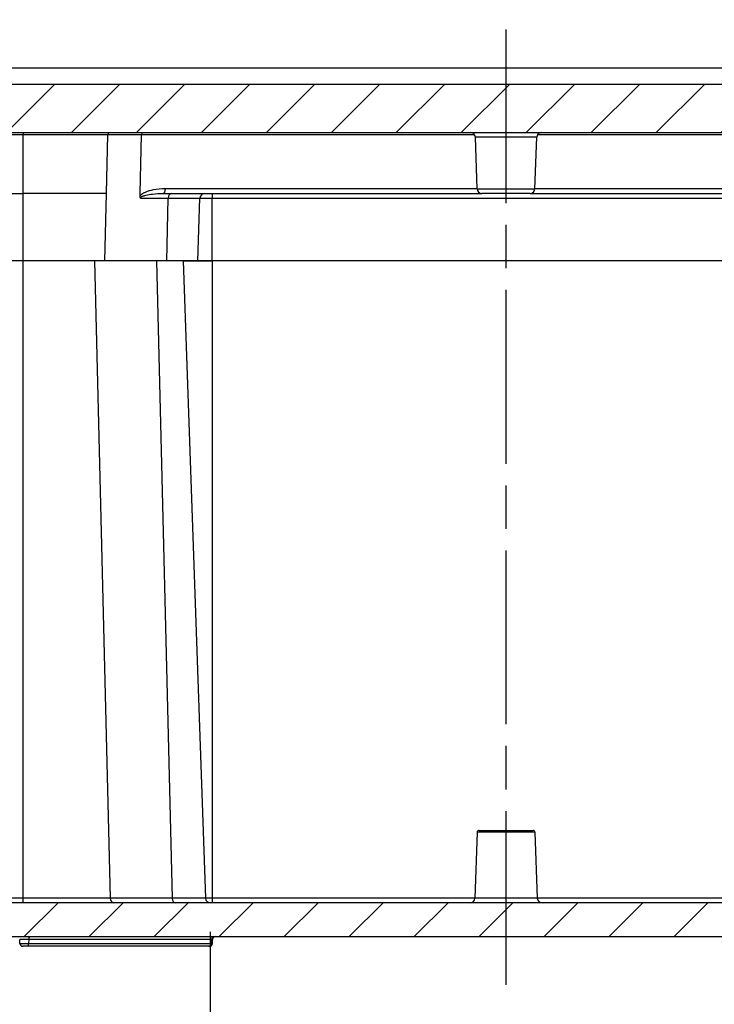
# Model space of a CAD drawing. Units: millimetres. Extents: x 0 to 2443, y 0 to 840.
# Drawn here: x 1713 to 1785, y 92 to 194 of the extents above; entities that cross this region are included whole.
import ezdxf

# ---------------------------------------------------------------- set-up
doc = ezdxf.new("R2010")
doc.units = ezdxf.units.MM
doc.header["$LTSCALE"] = 3
doc.linetypes.add('AM_ISO08W050', pattern=[18, 12, -1.5, 3, -1.5])
doc.linetypes.add('AM_ISO08W050x2', pattern=[9, 6, -0.75, 1.5, -0.75])
for name, color, linetype, lineweight in [('AM_5', 3, 'Continuous', 25), ('AM_7', 4, 'AM_ISO08W050', 25), ('AM_8', 1, 'Continuous', 25), ('ｶﾞｽｹｯﾄ', 5, 'Continuous', 50), ('ﾄｯﾌﾟｶﾊﾞｰ', 7, 'Continuous', 25), ('ﾎﾞﾃﾞｨｰ', 2, 'Continuous', 25)]:
    doc.layers.add(name, color=color, linetype=linetype, lineweight=lineweight)
doc.styles.get("Standard").update_dxf_attribs({"font": 'ISOCP.SHX', "bigfont": 'EXTFONT.SHX'})
doc.dimstyles.new('AM_ISO$0', dxfattribs={"dimtxt": 3.5, "dimasz": 2.5, "dimexe": 1, "dimexo": 1, "dimgap": 1.5, "dimtad": 1, "dimdsep": 46, "dimtxsty": 'STANDARD', "dimblk": 'OPEN30', "dimcen": 0, "dimclrd": 3, "dimclre": 3, "dimclrt": 2, "dimadec": 0, "dimazin": 2, "dimtp": 0.1, "dimtm": 0.1, "dimtfac": 0.71, "dimtmove": 0, "dimatfit": 3, "dimldrblk": 'OPEN30', "dimfxl": 1, "dimlwd": -1, "dimlwe": -1, "dimarcsym": 0})

# ---------------------------------------------------------------- blocks, each defined once
blk = doc.blocks.new('_Open30')
at = {"color": 0, "linetype": 'ByBlock', "lineweight": -2}
for p, q in [((-1, 0.268), (0, 0)), ((0, 0), (-1, -0.268)), ((0, 0), (-1, 0))]:
    blk.add_line(p, q, dxfattribs=at)
blk = doc.blocks.new('*D44')
at = {"layer": 'AM_5', "color": 3}
for p, q in [((1732.52, 99.79), (1732.52, 63.61)), ((1793.81, 99.79), (1793.81, 63.61)), ((1740.02, 66.61), (1786.31, 66.61))]:
    blk.add_line(p, q, dxfattribs=at)
at = {"layer": 'Defpoints', "color": 0}
for p in [(1732.52, 102.79), (1793.81, 102.79), (1793.81, 66.61)]:
    blk.add_point(p, dxfattribs=at)
at = {"layer": 'AM_5', "color": 3, "xscale": 7.5, "yscale": 7.5, "zscale": 7.5, "rotation": 180}
blk.add_blockref('_Open30', (1732.52, 66.61), dxfattribs=at)
at = {"layer": 'AM_5', "color": 3, "xscale": 7.5, "yscale": 7.5, "zscale": 7.5}
blk.add_blockref('_Open30', (1793.81, 66.61), dxfattribs=at)
at = {"layer": 'AM_5', "color": 2, "insert": (1762.95, 76.36), "char_height": 10.5, "attachment_point": 5}
blk.add_mtext('61.3', dxfattribs=at)
blk = doc.blocks.new('*D45')
at = {"layer": 'AM_5', "color": 3}
for p, q in [((1679.97, 99.79), (1679.97, 33.79)), ((1846.36, 99.79), (1846.36, 33.79)), ((1687.47, 36.79), (1838.86, 36.79))]:
    blk.add_line(p, q, dxfattribs=at)
at = {"layer": 'Defpoints', "color": 0}
for p in [(1679.97, 102.79), (1846.36, 102.79), (1846.36, 36.79)]:
    blk.add_point(p, dxfattribs=at)
at = {"layer": 'AM_5', "color": 3, "xscale": 7.5, "yscale": 7.5, "zscale": 7.5, "rotation": 180}
blk.add_blockref('_Open30', (1679.97, 36.79), dxfattribs=at)
at = {"layer": 'AM_5', "color": 3, "xscale": 7.5, "yscale": 7.5, "zscale": 7.5}
blk.add_blockref('_Open30', (1846.36, 36.79), dxfattribs=at)
at = {"layer": 'AM_5', "color": 2, "insert": (1763.17, 46.54), "char_height": 10.5, "attachment_point": 5}
blk.add_mtext('166.4', dxfattribs=at)

msp = doc.modelspace()

# ---------------------------------------------------------------- hatches: boundary and pattern name
at = {"layer": 'AM_8'}
h = msp.add_hatch(dxfattribs=at)
h.set_pattern_fill('ANSI31', color=256, scale=38.1, style=0)
h.set_pattern_definition([(45, (1541.1587, 120.132), (-3.367596, 3.367596), [])])
edge = h.paths.add_edge_path()
edge.add_line((1847.16576995, 189.2935518), (1843.41565787, 189.2935518))
edge.add_line((1843.41565787, 189.2935518), (1843.23698067, 187.5935518))
edge.add_line((1843.23698067, 187.5935518), (1683.09433507, 187.5935518))
edge.add_line((1683.09433507, 187.5935518), (1682.91565787, 189.2935518))
edge.add_line((1682.91565787, 189.2935518), (1679.16522186, 189.2935518))
edge.add_spline(control_points=[(1679.16522186, 189.2935518), (1678.24303206, 188.89030379), (1677.32258246, 188.47986337), (1676.07302674, 187.91185505), (1675.74018035, 187.75949945), (1675.40782666, 187.6060373)], knot_values=[-0.5388573141, -0.5388573141, -0.5388573141, -0.5388573141, -0.2368372529, -0.2368372529, -0.1269625054, -0.1269625054, -0.1269625054, -0.1269625054], degree=3, periodic=0)
edge.add_spline(control_points=[(1675.40782666, 187.6060373), (1675.18952531, 187.5054448), (1674.99032004, 187.36426028), (1674.65255422, 187.02215586), (1674.51617788, 186.82510514), (1674.31350466, 186.36803597), (1674.25491637, 186.1144964), (1674.24415117, 185.85943229)], knot_values=[-0.2234050732, -0.2234050732, -0.2234050732, -0.2234050732, -0.1499993709, -0.1499993709, -0.0765853294, -0.0765853294, 0, 0, 0, 0], degree=3, periodic=0)
edge.add_line((1674.24415117, 185.85943229), (1673.66565787, 169.2935518))
edge.add_line((1673.66565787, 169.2935518), (1675.16424257, 169.2935518))
edge.add_line((1675.16424257, 169.2935518), (1675.25215386, 171.81100155))
edge.add_spline(control_points=[(1675.25215386, 171.81100155), (1675.25416614, 171.8686258), (1675.26848761, 171.93317649), (1675.31352366, 172.04190315), (1675.3546626, 172.10347192), (1675.44192916, 172.19073847), (1675.50349793, 172.23187741), (1675.61751718, 172.27910573), (1675.6901425, 172.2935518), (1675.75184927, 172.2935518)], knot_values=[0.0017185982, 0.0017185982, 0.0017185982, 0.0017185982, 0.0185120324, 0.0185120324, 0.0370240648, 0.0370240648, 0.0555360972, 0.0555360972, 0.0740481295, 0.0740481295, 0.0740481295, 0.0740481295], degree=3, periodic=0)
edge.add_line((1675.75184927, 172.2935518), (1677.07663583, 172.2935518))
edge.add_spline(control_points=[(1677.07663583, 172.2935518), (1677.1383426, 172.2935518), (1677.21096792, 172.27910573), (1677.32498717, 172.23187741), (1677.38655594, 172.19073847), (1677.4738225, 172.10347192), (1677.51496144, 172.04190315), (1677.55999749, 171.93317649), (1677.57431896, 171.8686258), (1677.57633124, 171.81100155)], knot_values=[0.0740481295, 0.0740481295, 0.0740481295, 0.0740481295, 0.0925601619, 0.0925601619, 0.1110721943, 0.1110721943, 0.1295842267, 0.1295842267, 0.1463776608, 0.1463776608, 0.1463776608, 0.1463776608], degree=3, periodic=0)
edge.add_line((1677.57633124, 171.81100155), (1677.66424253, 169.2935518))
edge.add_line((1677.66424253, 169.2935518), (1678.66424254, 169.2935518))
edge.add_line((1678.66424254, 169.2935518), (1679.12194836, 182.4005317))
edge.add_spline(control_points=[(1679.12194836, 182.4005317), (1679.12275327, 182.4235814), (1679.12848186, 182.44940168), (1679.14649628, 182.49289234), (1679.16295186, 182.51751985), (1679.19785848, 182.55242647), (1679.22248599, 182.56888205), (1679.26809369, 182.58777338), (1679.29714382, 182.5935518), (1679.32182653, 182.5935518)], knot_values=[0.0006874393, 0.0006874393, 0.0006874393, 0.0006874393, 0.007404813, 0.007404813, 0.0148096259, 0.0148096259, 0.0222144389, 0.0222144389, 0.0296192518, 0.0296192518, 0.0296192518, 0.0296192518], degree=3, periodic=0)
edge.add_line((1679.32182653, 182.5935518), (1684.98281349, 182.5935518))
edge.add_ellipse((1684.98281349, 182.0935518), major_axis=(0, 0.5), ratio=1, start_angle=272, end_angle=360, ccw=False)
edge.add_line((1685.4825089, 182.11100155), (1685.66880769, 176.77610206))
edge.add_ellipse((1686.16850311, 176.7935518), major_axis=(-0.49969541, -0.01744975), ratio=1, start_angle=0, end_angle=88)
edge.add_line((1686.16850311, 176.2935518), (1687.16565787, 176.2935518))
edge.add_line((1687.16565787, 176.2935518), (1687.16565787, 177.2935518))
edge.add_line((1687.16565787, 177.2935518), (1687.41565787, 177.2935518))
edge.add_line((1687.41565787, 177.2935518), (1687.41565787, 184.2935518))
edge.add_line((1687.41565787, 184.2935518), (1689.91565787, 184.2935518))
edge.add_line((1689.91565787, 184.2935518), (1689.91565787, 177.2935518))
edge.add_line((1689.91565787, 177.2935518), (1690.16565787, 177.2935518))
edge.add_line((1690.16565787, 177.2935518), (1690.16565787, 176.2935518))
edge.add_line((1690.16565787, 176.2935518), (1691.16281264, 176.2935518))
edge.add_ellipse((1691.16281264, 176.7935518), major_axis=(0, -0.5), ratio=1, start_angle=0, end_angle=88)
edge.add_line((1691.66250805, 176.77610206), (1691.84880685, 182.11100155))
edge.add_ellipse((1692.34850226, 182.0935518), major_axis=(-0.49969541, 0.01744975), ratio=1, start_angle=272, end_angle=360, ccw=False)
edge.add_line((1692.34850226, 182.5935518), (1833.98281349, 182.5935518))
edge.add_ellipse((1833.98281349, 182.0935518), major_axis=(0, 0.5), ratio=1, start_angle=272, end_angle=360, ccw=False)
edge.add_line((1834.4825089, 182.11100155), (1834.66880769, 176.77610206))
edge.add_ellipse((1835.16850311, 176.7935518), major_axis=(-0.49969541, -0.01744975), ratio=1, start_angle=0, end_angle=88)
edge.add_line((1835.16850311, 176.2935518), (1836.16565787, 176.2935518))
edge.add_line((1836.16565787, 176.2935518), (1836.16565787, 177.2935518))
edge.add_line((1836.16565787, 177.2935518), (1836.41565787, 177.2935518))
edge.add_line((1836.41565787, 177.2935518), (1836.41565787, 184.2935518))
edge.add_line((1836.41565787, 184.2935518), (1838.91565787, 184.2935518))
edge.add_line((1838.91565787, 184.2935518), (1838.91565787, 177.2935518))
edge.add_line((1838.91565787, 177.2935518), (1839.16565787, 177.2935518))
edge.add_line((1839.16565787, 177.2935518), (1839.16565787, 176.2935518))
edge.add_line((1839.16565787, 176.2935518), (1840.16281264, 176.2935518))
edge.add_ellipse((1840.16281264, 176.7935518), major_axis=(0, -0.5), ratio=1, start_angle=0, end_angle=88)
edge.add_line((1840.66250805, 176.77610206), (1840.84880685, 182.11100155))
edge.add_ellipse((1841.34850226, 182.0935518), major_axis=(-0.49969541, 0.01744975), ratio=1, start_angle=272, end_angle=360, ccw=False)
edge.add_line((1841.34850226, 182.5935518), (1847.0081647, 182.5935518))
edge.add_spline(control_points=[(1847.0081647, 182.5935518), (1847.03284741, 182.5935518), (1847.06189753, 182.58777338), (1847.10750523, 182.56888205), (1847.13213274, 182.55242647), (1847.16703936, 182.51751985), (1847.18349494, 182.49289234), (1847.20150936, 182.44940168), (1847.20723795, 182.4235814), (1847.20804286, 182.4005317)], knot_values=[0.0888577554, 0.0888577554, 0.0888577554, 0.0888577554, 0.0962625684, 0.0962625684, 0.1036673813, 0.1036673813, 0.1110721943, 0.1110721943, 0.117789568, 0.117789568, 0.117789568, 0.117789568], degree=3, periodic=0)
edge.add_line((1847.20804286, 182.4005317), (1847.66574869, 169.2935518))
edge.add_line((1847.66574869, 169.2935518), (1848.6657487, 169.2935518))
edge.add_line((1848.6657487, 169.2935518), (1848.75365998, 171.81100155))
edge.add_spline(control_points=[(1848.75365998, 171.81100155), (1848.75567226, 171.8686258), (1848.76999373, 171.93317649), (1848.81502979, 172.04190315), (1848.85616872, 172.10347192), (1848.94343528, 172.19073847), (1849.00500405, 172.23187741), (1849.1190233, 172.27910573), (1849.19164862, 172.2935518), (1849.25335539, 172.2935518)], knot_values=[0.1498148573, 0.1498148573, 0.1498148573, 0.1498148573, 0.1666082915, 0.1666082915, 0.1851203238, 0.1851203238, 0.2036323562, 0.2036323562, 0.2221443886, 0.2221443886, 0.2221443886, 0.2221443886], degree=3, periodic=0)
edge.add_line((1849.25335539, 172.2935518), (1850.57814195, 172.2935518))
edge.add_spline(control_points=[(1850.57814195, 172.2935518), (1850.63984873, 172.2935518), (1850.71247404, 172.27910573), (1850.82649329, 172.23187741), (1850.88806206, 172.19073847), (1850.97532862, 172.10347192), (1851.01646756, 172.04190315), (1851.06150361, 171.93317649), (1851.07582508, 171.8686258), (1851.07783737, 171.81100155)], knot_values=[0.2221443886, 0.2221443886, 0.2221443886, 0.2221443886, 0.240656421, 0.240656421, 0.2591684534, 0.2591684534, 0.2776804858, 0.2776804858, 0.2944739199, 0.2944739199, 0.2944739199, 0.2944739199], degree=3, periodic=0)
edge.add_line((1851.07783737, 171.81100155), (1851.16574865, 169.2935518))
edge.add_line((1851.16574865, 169.2935518), (1852.66565787, 169.2935518))
edge.add_line((1852.66565787, 169.2935518), (1852.08716385, 185.85945315))
edge.add_spline(control_points=[(1852.08716385, 185.85945315), (1852.07696026, 186.10187314), (1852.02364977, 186.34291222), (1851.81050988, 186.84963081), (1851.65137725, 187.04605879), (1851.35847358, 187.35200142), (1851.1515423, 187.50111739), (1850.92384649, 187.60609872)], knot_values=[-0.1680275609, -0.1680275609, -0.1680275609, -0.1680275609, -0.1270657098, -0.1270657098, -0.075219555, -0.075219555, 0, 0, 0, 0], degree=3, periodic=0)
edge.add_spline(control_points=[(1850.92384649, 187.60609872), (1850.59120504, 187.75940585), (1850.25815082, 187.91184612), (1849.46638173, 188.27173679), (1849.00729509, 188.47841883), (1848.08763717, 188.88847036), (1847.62706271, 189.09184128), (1847.16576995, 189.2935518)], knot_values=[-0.4119569949, -0.4119569949, -0.4119569949, -0.4119569949, -0.302079733, -0.302079733, -0.151039838, -0.151039838, 0, 0, 0, 0], degree=3, periodic=0)
h = msp.add_hatch(dxfattribs=at)
h.set_pattern_fill('ANSI31', color=256, scale=38.1, style=0)
h.set_pattern_definition([(45, (1541.1587, 75.388), (-3.367596, 3.367596), [])])
edge = h.paths.add_edge_path()
edge.add_ellipse((1832.8707014, 110.0935518), major_axis=(0, 0.2), ratio=1, start_angle=0, end_angle=87.9999999999)
edge.add_line((1832.67082323, 110.1005317), (1832.4325089, 103.27610206))
edge.add_ellipse((1831.93281349, 103.2935518), major_axis=(0.49969541, -0.01744975), ratio=1, start_angle=272, end_angle=360, ccw=False)
edge.add_line((1831.93281349, 102.7935518), (1694.39850226, 102.7935518))
edge.add_ellipse((1694.39850226, 103.2935518), major_axis=(0, -0.5), ratio=1, start_angle=272, end_angle=360, ccw=False)
edge.add_line((1693.89880685, 103.27610206), (1693.66049251, 110.1005317))
edge.add_ellipse((1693.46061435, 110.0935518), major_axis=(0.19987817, 0.0069799), ratio=1, start_angle=0.0000000001, end_angle=88)
edge.add_line((1693.46061435, 110.2935518), (1692.16565787, 110.2935518))
edge.add_line((1692.16565787, 110.2935518), (1692.16565787, 109.2935518))
edge.add_line((1692.16565787, 109.2935518), (1691.91565787, 109.2935518))
edge.add_line((1691.91565787, 109.2935518), (1691.91565787, 102.2935518))
edge.add_line((1691.91565787, 102.2935518), (1689.41565787, 102.2935518))
edge.add_line((1689.41565787, 102.2935518), (1689.41565787, 109.2935518))
edge.add_line((1689.41565787, 109.2935518), (1689.16565787, 109.2935518))
edge.add_line((1689.16565787, 109.2935518), (1689.16565787, 110.2935518))
edge.add_line((1689.16565787, 110.2935518), (1687.8707014, 110.2935518))
edge.add_ellipse((1687.8707014, 110.0935518), major_axis=(0, 0.2), ratio=1, start_angle=0, end_angle=87.9999999999)
edge.add_line((1687.67082323, 110.1005317), (1687.4325089, 103.27610206))
edge.add_ellipse((1686.93281349, 103.2935518), major_axis=(0.49969541, -0.01744975), ratio=1, start_angle=272, end_angle=360, ccw=False)
edge.add_line((1686.93281349, 102.7935518), (1679.97073363, 102.7935518))
edge.add_ellipse((1679.97073363, 103.2935518), major_axis=(0, -0.5), ratio=1, start_angle=272, end_angle=360, ccw=False)
edge.add_line((1679.47103822, 103.27610206), (1677.11327692, 170.7935518))
edge.add_line((1677.11327692, 170.7935518), (1675.71803923, 170.7935518))
edge.add_line((1675.71803923, 170.7935518), (1675.66565807, 169.2935518))
edge.add_line((1675.66565807, 169.2935518), (1674.16565787, 169.2935518))
edge.add_line((1674.16565787, 169.2935518), (1674.1307371, 168.2935518))
edge.add_line((1674.1307371, 168.2935518), (1673.70057864, 168.2935518))
edge.add_line((1673.70057864, 168.2935518), (1676.04270763, 101.22375281))
edge.add_ellipse((1678.04148929, 101.2935518), major_axis=(-1.99878165, -0.06979899), ratio=1, start_angle=0, end_angle=88)
edge.add_line((1678.04148929, 99.2935518), (1848.28982646, 99.2935518))
edge.add_ellipse((1848.28982646, 101.2935518), major_axis=(0, -2), ratio=1, start_angle=0, end_angle=88)
edge.add_line((1850.28860811, 101.22375281), (1852.6307371, 168.2935518))
edge.add_line((1852.6307371, 168.2935518), (1852.20057864, 168.2935518))
edge.add_line((1852.20057864, 168.2935518), (1852.16565787, 169.2935518))
edge.add_line((1852.16565787, 169.2935518), (1850.6656561, 169.2935518))
edge.add_line((1850.6656561, 169.2935518), (1850.61327494, 170.7935518))
edge.add_line((1850.61327494, 170.7935518), (1849.21803725, 170.7935518))
edge.add_line((1849.21803725, 170.7935518), (1846.86027595, 103.27610206))
edge.add_ellipse((1846.36058054, 103.2935518), major_axis=(0.49969541, -0.01744975), ratio=1, start_angle=272, end_angle=360, ccw=False)
edge.add_line((1846.36058054, 102.7935518), (1839.39850226, 102.7935518))
edge.add_ellipse((1839.39850226, 103.2935518), major_axis=(0, -0.5), ratio=1, start_angle=272, end_angle=360, ccw=False)
edge.add_line((1838.89880685, 103.27610206), (1838.66049251, 110.1005317))
edge.add_ellipse((1838.46061435, 110.0935518), major_axis=(0.19987817, 0.0069799), ratio=1, start_angle=0.0000000001, end_angle=88)
edge.add_line((1838.46061435, 110.2935518), (1837.16565787, 110.2935518))
edge.add_line((1837.16565787, 110.2935518), (1837.16565787, 109.2935518))
edge.add_line((1837.16565787, 109.2935518), (1836.91565787, 109.2935518))
edge.add_line((1836.91565787, 109.2935518), (1836.91565787, 102.2935518))
edge.add_line((1836.91565787, 102.2935518), (1834.41565787, 102.2935518))
edge.add_line((1834.41565787, 102.2935518), (1834.41565787, 109.2935518))
edge.add_line((1834.41565787, 109.2935518), (1834.16565787, 109.2935518))
edge.add_line((1834.16565787, 109.2935518), (1834.16565787, 110.2935518))
edge.add_line((1834.16565787, 110.2935518), (1832.8707014, 110.2935518))
at = {"layer": 'ｶﾞｽｹｯﾄ'}
h = msp.add_hatch(dxfattribs=at)
h.set_pattern_fill('ANSI31', color=256, scale=38.1, style=0)
h.set_pattern_definition([(45, (1541.158, 112.0913), (-3.367596, 3.367596), [])])
edge = h.paths.add_edge_path()
edge.add_spline(control_points=[(1849.25335539, 172.2935518), (1849.19164862, 172.2935518), (1849.1190233, 172.27910573), (1849.00500405, 172.23187741), (1848.94343528, 172.19073847), (1848.85616872, 172.10347192), (1848.81502979, 172.04190315), (1848.76999373, 171.93317649), (1848.75567226, 171.8686258), (1848.75365998, 171.81100155)], knot_values=[0.0740481295, 0.0740481295, 0.0740481295, 0.0740481295, 0.0925601619, 0.0925601619, 0.1110721943, 0.1110721943, 0.1295842267, 0.1295842267, 0.1463776608, 0.1463776608, 0.1463776608, 0.1463776608], degree=3, periodic=0)
edge.add_line((1848.75365998, 171.81100155), (1848.69717739, 170.1935518))
edge.add_line((1848.69717739, 170.1935518), (1849.19708479, 170.1935518))
edge.add_line((1849.19708479, 170.1935518), (1849.21803725, 170.7935518))
edge.add_line((1849.21803725, 170.7935518), (1850.61327494, 170.7935518))
edge.add_line((1850.61327494, 170.7935518), (1850.6342274, 170.1935518))
edge.add_line((1850.6342274, 170.1935518), (1851.13431995, 170.1935518))
edge.add_line((1851.13431995, 170.1935518), (1851.07783737, 171.81100155))
edge.add_spline(control_points=[(1851.07783737, 171.81100155), (1851.07582508, 171.8686258), (1851.06150361, 171.93317649), (1851.01646756, 172.04190315), (1850.97532862, 172.10347192), (1850.88806206, 172.19073847), (1850.82649329, 172.23187741), (1850.71247404, 172.27910573), (1850.63984873, 172.2935518), (1850.57814195, 172.2935518)], knot_values=[0.0017185982, 0.0017185982, 0.0017185982, 0.0017185982, 0.0185120324, 0.0185120324, 0.0370240648, 0.0370240648, 0.0555360972, 0.0555360972, 0.0740481295, 0.0740481295, 0.0740481295, 0.0740481295], degree=3, periodic=0)
edge.add_line((1850.57814195, 172.2935518), (1849.25335539, 172.2935518))
edge = h.paths.add_edge_path()
edge.add_spline(control_points=[(1677.57633124, 171.81100155), (1677.57431896, 171.8686258), (1677.55999749, 171.93317649), (1677.51496144, 172.04190315), (1677.4738225, 172.10347192), (1677.38655594, 172.19073847), (1677.32498717, 172.23187741), (1677.21096792, 172.27910573), (1677.1383426, 172.2935518), (1677.07663583, 172.2935518)], knot_values=[0.1498148573, 0.1498148573, 0.1498148573, 0.1498148573, 0.1666082915, 0.1666082915, 0.1851203238, 0.1851203238, 0.2036323562, 0.2036323562, 0.2221443886, 0.2221443886, 0.2221443886, 0.2221443886], degree=3, periodic=0)
edge.add_line((1677.07663583, 172.2935518), (1675.75184927, 172.2935518))
edge.add_spline(control_points=[(1675.75184927, 172.2935518), (1675.6901425, 172.2935518), (1675.61751718, 172.27910573), (1675.50349793, 172.23187741), (1675.44192916, 172.19073847), (1675.3546626, 172.10347192), (1675.31352366, 172.04190315), (1675.26848761, 171.93317649), (1675.25416614, 171.8686258), (1675.25215386, 171.81100155)], knot_values=[0.2221443886, 0.2221443886, 0.2221443886, 0.2221443886, 0.240656421, 0.240656421, 0.2591684534, 0.2591684534, 0.2776804858, 0.2776804858, 0.2944739199, 0.2944739199, 0.2944739199, 0.2944739199], degree=3, periodic=0)
edge.add_line((1675.25215386, 171.81100155), (1675.19567127, 170.1935518))
edge.add_line((1675.19567127, 170.1935518), (1675.69708677, 170.1935518))
edge.add_line((1675.69708677, 170.1935518), (1675.71803594, 170.79354977))
edge.add_line((1675.71803594, 170.79354977), (1677.11327363, 170.79354977))
edge.add_line((1677.11327363, 170.79354977), (1677.13422938, 170.19355177))
edge.add_line((1677.13422938, 170.19355177), (1677.63281383, 170.1935518))
edge.add_line((1677.63281383, 170.1935518), (1677.57633124, 171.81100155))

# ---------------------------------------------------------------- linework, layer by layer
at = {"layer": 'AM_7', "linetype": 'AM_ISO08W050x2'}
msp.add_line((1763.16565783, 94.2935518), (1763.16565783, 194.2935518), dxfattribs=at)
at = {"layer": 'ﾄｯﾌﾟｶﾊﾞｰ'}
for p, q in [((1682.91565787, 189.2935518), (1843.41565787, 189.2935518)), ((1843.23698067, 187.5935518), (1683.09433507, 187.5935518)), ((1692.34850226, 182.5935518), (1833.98281349, 182.5935518)), ((1708.2334265, 182.4005317), (1713.10719856, 182.4005317)), ((1713.10712237, 176.2935518), (1713.10719856, 182.4005317)), ((1721.75709492, 176.2935518), (1721.90789539, 182.4005317)), ((1721.90789021, 182.4005317), (1725.37507718, 182.4005317)), ((1725.24792942, 176.2935518), (1725.37507718, 182.4005317)), ((1725.37507718, 182.4005317), (1759.87748213, 182.4005317)), ((1766.34880685, 182.11100155), (1759.9825089, 182.11100155)), ((1760.16880769, 176.77610206), (1759.9825089, 182.11100155)), ((1766.16250805, 176.77610206), (1766.34880685, 182.11100155)), ((1766.45383361, 182.4005317), (1800.9282205, 182.4005317)), ((1760.16880769, 176.77610206), (1727.8618978, 176.77610206)), ((1760.16880769, 176.77610206), (1766.16250805, 176.77610206)), ((1798.42886138, 176.77610206), (1766.16250805, 176.77610206)), ((1708.15679394, 176.29355182), (1713.10712237, 176.2935518)), ((1713.10703504, 169.2935518), (1713.10712237, 176.2935518)), ((1721.75709487, 176.2935518), (1713.10712237, 176.2935518)), ((1721.58424676, 169.2935518), (1721.75709492, 176.2935518)), ((1725.242386, 176.02733212), (1725.24792942, 176.2935518)), ((1725.2931752, 175.81100155), (1728.15816141, 175.81100155)), ((1727.64930812, 176.2935518), (1760.66850311, 176.2935518)), ((1727.99722752, 169.2935518), (1728.15816141, 175.81100155)), ((1731.21769668, 169.2935518), (1731.44529104, 175.81100155)), ((1732.71462106, 169.2935518), (1732.71462446, 175.81100155)), ((1732.71462438, 175.81100155), (1793.61531458, 175.81100155)), ((1765.66281264, 176.2935518), (1760.66850311, 176.2935518)), ((1765.66281264, 176.2935518), (1798.6412012, 176.2935518)), ((1713.10703504, 169.2935518), (1701.07918219, 169.2935518)), ((1727.99722752, 169.2935518), (1721.58424676, 169.2935518)), ((1793.61549526, 169.2935518), (1732.71462106, 169.2935518))]:
    msp.add_line(p, q, dxfattribs=at)
for centre, start, end in [((1759.48281349, 182.0935518), 2, 90), ((1766.84850226, 182.0935518), 90, 178), ((1760.66850311, 176.7935518), 182, 270), ((1765.66281264, 176.7935518), 270, 358), ((1731.94498645, 175.7935518), 90, 178)]:
    msp.add_arc(centre, 0.5, start, end, dxfattribs=at)
for centre, major_axis, ratio, start_param, end_param in [((1713.10726979, 182.3935518), (0, 0.2), 0.0003563762, 0, 1.5358897419), ((1722.04921646, 182.3935518), (0, 0.2), 0.7070879197, 0, 1.5358897418), ((1725.49421286, 182.39354563), (0.0000078, 0.20000617), 0.5960246133, 0.0000226841, 1.5358831857), ((1727.64930812, 176.7935518), (0, -0.5), 0.4254385247, 0, 1.5358897418), ((1728.51150544, 175.7935518), (0, 0.5), 0.7071188309, 0, 1.5358897418), ((1732.71463143, 175.7935518), (0, 0.5), 0.0000140947, 6.2831843903, 7.8190750467)]:
    msp.add_ellipse(centre, major_axis=major_axis, ratio=ratio, start_param=start_param, end_param=end_param, dxfattribs=at)
for points, knots in [([(1713.10719856, 182.4005317), (1713.37798256, 182.4005317), (1713.91991851, 182.4005317), (1714.5968371, 182.4005317), (1715.26879515, 182.4005317), (1715.80185135, 182.4005317), (1716.46081923, 182.4005317), (1716.98076512, 182.4005317), (1717.6199221, 182.4005317), (1718.11958669, 182.4005317), (1718.73346129, 182.4005317), (1719.21276612, 182.4005317), (1719.91129359, 182.4005317), (1720.81073247, 182.4005317), (1721.51964317, 182.4005317), (1721.90789021, 182.4005317)], [0, 0, 0, 0, 0.08254019084, 0.1647274093, 0.20574816385, 0.28773684132, 0.32875905908, 0.41096158834, 0.45219013571, 0.53483568525, 0.57603954494, 0.65819894835, 0.6992027422, 0.82216788621, 0.98688266423, 0.98688266423, 0.98688266423, 0.98688266423]), ([(1727.8618978, 176.77610206), (1727.43691784, 176.77610206), (1727.0077111, 176.73769341), (1726.30770641, 176.59749375), (1726.03179779, 176.52109762), (1725.64000318, 176.34898713), (1725.51308351, 176.28203089), (1725.33885382, 176.14097129), (1725.28402772, 176.08803498), (1725.24252588, 176.02746132)], [0, 0, 0, 0, 0.14172763188, 0.14172763188, 0.23621271979, 0.23621271979, 0.28345526375, 0.28345526375, 0.30653727615, 0.30653727615, 0.30653727615, 0.30653727615]), ([(1725.2931752, 175.81100155), (1725.29301103, 175.8112458), (1725.29284725, 175.81149055), (1725.28395879, 175.82483123), (1725.27642964, 175.83921481), (1725.26348131, 175.87063464), (1725.25820004, 175.88750121), (1725.24494972, 175.943903), (1725.24155305, 175.98566761), (1725.24235473, 176.02720182)], [-0.000102906682, -0.000102906682, -0.000102906682, -0.000102906682, 0, 0, 0.00549460552, 0.00549460552, 0.011112996717, 0.011112996717, 0.023534875895, 0.023534875895, 0.023534875895, 0.023534875895]), ([(1725.2931752, 175.81100155), (1725.29452434, 175.89047169), (1725.48153383, 176.01303846), (1725.92683357, 176.14694965), (1726.65283845, 176.26154421), (1727.27841049, 176.2935518), (1727.64930812, 176.2935518)], [-0.33069780778, -0.33069780778, -0.33069780778, -0.33069780778, -0.28345526381, -0.23621271984, -0.14172763191, 0, 0, 0, 0]), ([(1728.15816141, 175.81100155), (1728.33080552, 175.81100155), (1728.66518823, 175.81100155), (1729.05444875, 175.81100155), (1729.41937088, 175.81100155), (1729.69177629, 175.81100155), (1730.00670907, 175.81100155), (1730.23776633, 175.81100155), (1730.49946726, 175.81100155), (1730.68621573, 175.81100155), (1730.89259661, 175.81100155), (1731.03491397, 175.81100155), (1731.2135414, 175.81100155), (1731.38961957, 175.81100155), (1731.44529066, 175.81100155), (1731.44529104, 175.81100155)], [0, 0, 0, 0, 0.07651081923, 0.15269420984, 0.19071901185, 0.2667188724, 0.30474502442, 0.38094391734, 0.4191617085, 0.4957704607, 0.53396410086, 0.61012075556, 0.64812889656, 0.76210997447, 0.9147920949, 0.9147920949, 0.9147920949, 0.9147920949]), ([(1731.44529104, 175.81100155), (1731.44540171, 175.81100155), (1731.44727452, 175.81100155), (1731.45386991, 175.81100155), (1731.46616366, 175.81100155), (1731.48353797, 175.81100155), (1731.52019462, 175.81100155), (1731.56184315, 175.81100155), (1731.62778135, 175.81100155), (1731.68881406, 175.81100155), (1731.77749185, 175.81100155), (1731.85442624, 175.81100155), (1731.96250594, 175.81100155), (1732.05388445, 175.81100155), (1732.17728474, 175.81100155), (1732.2782258, 175.81100155), (1732.39888284, 175.81100155), (1732.47944762, 175.81100155), (1732.56216901, 175.81100155), (1732.63132946, 175.81100155), (1732.68677056, 175.81100155), (1732.7146243, 175.81100155)], [0.00032808149, 0.00032808149, 0.00032808149, 0.00032808149, 0.00505856457, 0.0100861875, 0.0125843412, 0.02011192976, 0.02509225011, 0.03516340527, 0.0401270334, 0.05011027282, 0.05506885552, 0.06510869046, 0.07006430515, 0.08004766937, 0.08501440753, 0.09509480141, 0.10009691801, 0.10768610471, 0.1102018946, 0.11525300853, 0.12031929801, 0.12031929801, 0.12031929801, 0.12031929801]), ([(1721.58424676, 169.2935518), (1721.2143252, 169.2935518), (1720.52452843, 169.2935518), (1719.66330771, 169.2935518), (1718.99017431, 169.2935518), (1718.52864273, 169.2935518), (1717.93744335, 169.2935518), (1717.45395655, 169.2935518), (1716.83819285, 169.2935518), (1716.33740433, 169.2935518), (1715.70299246, 169.2935518), (1715.189735, 169.2935518), (1714.54276164, 169.2935518), (1713.89170442, 169.2935518), (1713.36864573, 169.2935518), (1713.10703504, 169.2935518)], [5.89111352989, 5.89111352989, 5.89111352989, 5.89111352989, 6.02186662063, 6.11993143869, 6.15261971137, 6.21799625675, 6.25068452943, 6.3160610748, 6.34874934749, 6.41412589286, 6.44681416555, 6.51219071092, 6.54487898361, 6.61025552898, 6.67563207435, 6.67563207435, 6.67563207435, 6.67563207435]), ([(1731.21769668, 169.2935518), (1731.21769554, 169.2935518), (1730.93367952, 169.2935518), (1729.82795, 169.2935518), (1729.01783394, 169.2935518), (1727.99722752, 169.2935518)], [-0.8661142308, -0.8661142308, -0.8661142308, -0.8661142308, -0.43300764469, -0.43300764469, 0, 0, 0, 0]), ([(1732.71462106, 169.2935518), (1732.68189392, 169.2935518), (1732.61631201, 169.2935518), (1732.53480683, 169.2935518), (1732.43782014, 169.2935518), (1732.34158548, 169.2935518), (1732.20110795, 169.2935518), (1732.07986082, 169.2935518), (1731.93617876, 169.2935518), (1731.82717809, 169.2935518), (1731.70133442, 169.2935518), (1731.60867602, 169.2935518), (1731.50540733, 169.2935518), (1731.43258612, 169.2935518), (1731.35580532, 169.2935518), (1731.30559819, 169.2935518), (1731.26300225, 169.2935518), (1731.24223386, 169.2935518), (1731.2278543, 169.2935518), (1731.22002395, 169.2935518), (1731.2178174, 169.2935518), (1731.21769668, 169.2935518)], [5.4983980468, 5.4983980468, 5.4983980468, 5.4983980468, 5.5637962874, 5.629194528, 5.6618936484, 5.7599910093, 5.8253892499, 5.9561857311, 6.0215839718, 6.152380453, 6.2177786936, 6.3485751749, 6.4139734155, 6.5447698967, 6.6101681373, 6.7409646186, 6.8063628592, 6.9044602201, 6.9371593404, 7.0025575811, 7.0640465223, 7.0640465223, 7.0640465223, 7.0640465223])]:
    msp.add_open_spline(points, degree=3, knots=knots, dxfattribs=at)
at = {"layer": 'ﾎﾞﾃﾞｨｰ'}
for p, q in [((1720.5235204, 169.2935518), (1713.10256057, 169.2935518)), ((1713.10256057, 169.2935518), (1713.10256057, 103.27610206)), ((1720.5235204, 169.2935518), (1722.15367033, 103.27610206)), ((1729.71769668, 169.2935518), (1726.93654927, 169.2935518)), ((1726.93654927, 169.2935518), (1728.5666992, 103.27610206)), ((1729.71769668, 169.2935518), (1732.71465081, 169.2935518)), ((1729.71769668, 169.2935518), (1732.02307682, 103.27610206)), ((1732.71465081, 169.2935518), (1732.71465081, 103.27610206)), ((1760.3707014, 110.2935518), (1765.96061435, 110.2935518)), ((1760.17082323, 110.1005317), (1759.9325089, 103.27610206)), ((1766.16049251, 110.1005317), (1760.17082323, 110.1005317)), ((1766.16049251, 110.1005317), (1766.39880685, 103.27610206)), ((1832.4325089, 103.27610206), (1693.89880685, 103.27610206)), ((1713.10256057, 103.27610206), (1713.10256057, 102.7935518)), ((1732.71465081, 103.27610206), (1732.71465081, 102.7935518)), ((1831.93281349, 102.7935518), (1694.39850226, 102.7935518)), ((1678.04148929, 99.2935518), (1848.28982646, 99.2935518)), ((1713.69437654, 99.00402165), (1712.76356255, 99.00402165)), ((1712.77826208, 98.58308196), (1712.76356255, 99.00402165)), ((1713.69437654, 99.00402165), (1713.6905834, 98.58308196)), ((1732.63951324, 99.00402165), (1713.69437654, 99.00402165)), ((1732.63951324, 99.00402165), (1732.62687648, 98.58308196)), ((1732.74334131, 99.00402165), (1732.63951324, 99.00402165)), ((1732.72864178, 98.58308196), (1732.74334131, 99.00402165)), ((1712.77826208, 98.58308196), (1713.6905834, 98.58308196)), ((1713.61321712, 98.2935518), (1713.07807933, 98.2935518)), ((1732.36913234, 98.2935518), (1713.61321712, 98.2935518)), ((1713.6905834, 98.58308196), (1732.62687648, 98.58308196)), ((1732.42882453, 98.2935518), (1732.36913234, 98.2935518)), ((1732.62687648, 98.58308196), (1732.72864178, 98.58308196))]:
    msp.add_line(p, q, dxfattribs=at)
for centre, radius, start, end in [((1760.3707014, 110.0935518), 0.2, 90, 178), ((1765.96061435, 110.0935518), 0.2, 2, 90), ((1732.52277224, 103.2935518), 0.5, 182, 270), ((1759.43281349, 103.2935518), 0.5, 270, 358), ((1766.89850226, 103.2935518), 0.5, 182, 270), ((1733.04315856, 98.9935518), 0.3, 90, 178), ((1713.07807933, 98.5935518), 0.3, 182, 270), ((1732.42882453, 98.5935518), 0.3, 270, 358)]:
    msp.add_arc(centre, radius, start, end, dxfattribs=at)
for centre, major_axis, ratio, start_param, end_param in [((1722.50700835, 103.2935518), (0, -0.5), 0.7071067812, 4.7472955654, 6.2831853072), ((1728.92003722, 103.2935518), (0, -0.5), 0.7071067812, 4.7472955654, 6.2831853072), ((1713.77174282, 98.9935518), (0, 0.3), 0.2580448004, 0, 1.5358897418), ((1732.89725738, 98.9935518), (0, 0.3), 0.8596708167, 0, 1.5358897418), ((1713.61321712, 98.5935518), (0, -0.3), 0.2580448004, 0, 1.5358897418), ((1732.36913234, 98.5935518), (0, -0.3), 0.8596708167, 0, 1.5358897418)]:
    msp.add_ellipse(centre, major_axis=major_axis, ratio=ratio, start_param=start_param, end_param=end_param, dxfattribs=at)

# ---------------------------------------------------------------- dimensions: what is measured, and where the dimension line sits
at = {"layer": 'AM_5'}
dim = msp.add_linear_dim(base=(1846.36058054, 36.7935518), p1=(1679.97073363, 102.7935518), p2=(1846.36058054, 102.7935518), dimstyle='AM_ISO$0', override={"dimscale": 3, "dimdec": 1}, dxfattribs=at)
dim.commit()
dim.dimension.update_dxf_attribs({"geometry": '*D45', "text_midpoint": (1763.16565709, 46.5435518)})
dim = msp.add_linear_dim(base=(1793.80854351, 66.61284215), p1=(1732.52277224, 102.7935518), p2=(1793.80854351, 102.7935518), dimstyle='AM_ISO$0', override={"dimscale": 3, "dimdec": 1}, dxfattribs=at)
dim.commit()
dim.dimension.update_dxf_attribs({"geometry": '*D44', "text_midpoint": (1762.94833833, 66.61284215), "dimtype": 160})

doc.saveas('drawing.dxf')
